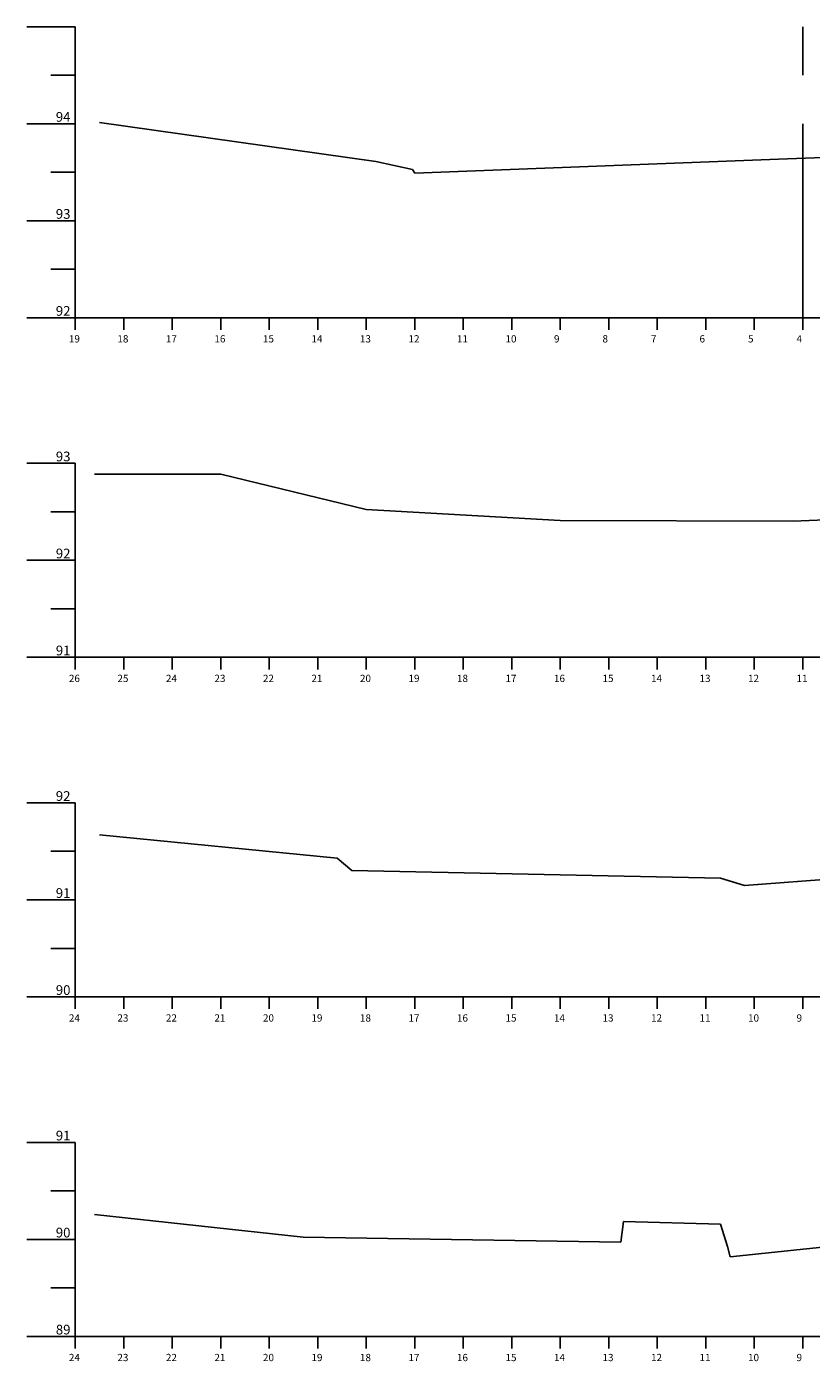
# Model space of a CAD drawing. Extents: x 111.4 to 194.1, y 59.8 to 114.
# Drawn here: x 111.6 to 127.8, y 60.7 to 88.2 of the extents above; entities that cross this region are included whole.
import ezdxf

# ---------------------------------------------------------------- set-up
doc = ezdxf.new("R2010")
doc.units = 0
doc.header["$MEASUREMENT"] = 0
doc.linetypes.add('LIN0', pattern=[0])
doc.linetypes.add('LIN1', pattern=[5, 4, -1])
doc.layers.add('3', color=7, linetype='LIN0')
doc.layers.add('6', color=7, linetype='LIN0')
doc.styles.add('style1', font='txt.shx')

msp = doc.modelspace()

# ---------------------------------------------------------------- linework, layer by layer
at = {"layer": '3', "color": 4, "linetype": 'LIN0'}
for p, q in [((112.623, 88.182), (111.623, 88.182)), ((112.623, 88.182), (112.623, 82.182)), ((112.623, 87.182), (112.123, 87.182)), ((112.623, 86.182), (111.623, 86.182)), ((112.623, 85.182), (112.123, 85.182)), ((112.623, 84.182), (111.623, 84.182)), ((112.623, 83.182), (112.123, 83.182)), ((112.623, 82.182), (111.623, 82.182)), ((112.623, 82.182), (150.623, 82.182)), ((112.623, 81.932), (112.623, 82.182)), ((113.623, 81.932), (113.623, 82.182)), ((114.623, 81.932), (114.623, 82.182)), ((115.623, 81.932), (115.623, 82.182)), ((116.623, 81.932), (116.623, 82.182)), ((117.623, 81.932), (117.623, 82.182)), ((118.623, 81.932), (118.623, 82.182)), ((119.623, 81.932), (119.623, 82.182)), ((120.623, 81.932), (120.623, 82.182)), ((121.623, 81.932), (121.623, 82.182)), ((122.623, 81.932), (122.623, 82.182)), ((123.623, 81.932), (123.623, 82.182)), ((124.623, 81.932), (124.623, 82.182)), ((125.623, 81.932), (125.623, 82.182)), ((126.623, 81.932), (126.623, 82.182)), ((127.623, 81.932), (127.623, 82.182)), ((112.623, 79.182), (111.623, 79.182)), ((112.623, 79.182), (112.623, 75.182)), ((112.623, 78.182), (112.123, 78.182)), ((112.623, 77.182), (111.623, 77.182)), ((112.623, 76.182), (112.123, 76.182)), ((112.623, 75.182), (111.623, 75.182)), ((112.623, 75.182), (150.623, 75.182)), ((112.623, 74.932), (112.623, 75.182)), ((113.623, 74.932), (113.623, 75.182)), ((114.623, 74.932), (114.623, 75.182)), ((115.623, 74.932), (115.623, 75.182)), ((116.623, 74.932), (116.623, 75.182)), ((117.623, 74.932), (117.623, 75.182)), ((118.623, 74.932), (118.623, 75.182)), ((119.623, 74.932), (119.623, 75.182)), ((120.623, 74.932), (120.623, 75.182)), ((121.623, 74.932), (121.623, 75.182)), ((122.623, 74.932), (122.623, 75.182)), ((123.623, 74.932), (123.623, 75.182)), ((124.623, 74.932), (124.623, 75.182)), ((125.623, 74.932), (125.623, 75.182)), ((126.623, 74.932), (126.623, 75.182)), ((127.623, 74.932), (127.623, 75.182)), ((112.623, 72.182), (111.623, 72.182)), ((112.623, 72.182), (112.623, 68.182)), ((112.623, 71.182), (112.123, 71.182)), ((112.623, 70.182), (111.623, 70.182)), ((112.623, 69.182), (112.123, 69.182)), ((112.623, 68.182), (111.623, 68.182)), ((112.623, 68.182), (152.623, 68.182)), ((112.623, 67.932), (112.623, 68.182)), ((113.623, 67.932), (113.623, 68.182)), ((114.623, 67.932), (114.623, 68.182)), ((115.623, 67.932), (115.623, 68.182)), ((116.623, 67.932), (116.623, 68.182)), ((117.623, 67.932), (117.623, 68.182)), ((118.623, 67.932), (118.623, 68.182)), ((119.623, 67.932), (119.623, 68.182)), ((120.623, 67.932), (120.623, 68.182)), ((121.623, 67.932), (121.623, 68.182)), ((122.623, 67.932), (122.623, 68.182)), ((123.623, 67.932), (123.623, 68.182)), ((124.623, 67.932), (124.623, 68.182)), ((125.623, 67.932), (125.623, 68.182)), ((126.623, 67.932), (126.623, 68.182)), ((127.623, 67.932), (127.623, 68.182)), ((112.623, 65.182), (111.623, 65.182)), ((112.623, 65.182), (112.623, 61.182)), ((112.623, 64.182), (112.123, 64.182)), ((112.623, 63.182), (111.623, 63.182)), ((112.623, 62.182), (112.123, 62.182)), ((112.623, 61.182), (111.623, 61.182)), ((112.623, 61.182), (151.623, 61.182)), ((112.623, 60.932), (112.623, 61.182)), ((113.623, 60.932), (113.623, 61.182)), ((114.623, 60.932), (114.623, 61.182)), ((115.623, 60.932), (115.623, 61.182)), ((116.623, 60.932), (116.623, 61.182)), ((117.623, 60.932), (117.623, 61.182)), ((118.623, 60.932), (118.623, 61.182)), ((119.623, 60.932), (119.623, 61.182)), ((120.623, 60.932), (120.623, 61.182)), ((121.623, 60.932), (121.623, 61.182)), ((122.623, 60.932), (122.623, 61.182)), ((123.623, 60.932), (123.623, 61.182)), ((124.623, 60.932), (124.623, 61.182)), ((125.623, 60.932), (125.623, 61.182)), ((126.623, 60.932), (126.623, 61.182)), ((127.623, 60.932), (127.623, 61.182))]:
    msp.add_line(p, q, dxfattribs=at)
at = {"layer": '3', "color": 4, "linetype": 'LIN1'}
msp.add_line((127.623, 82.182), (127.623, 88.182), dxfattribs=at)
at = {"layer": '3', "color": 7, "linetype": 'LIN0'}
for p, q in [((113.123, 86.204), (118.823, 85.404)), ((118.823, 85.404), (119.573, 85.24)), ((119.623, 85.164), (127.123, 85.454)), ((127.123, 85.454), (129.623, 85.534)), ((119.573, 85.24), (119.623, 85.164)), ((113.023, 78.954), (115.623, 78.958)), ((115.623, 78.958), (118.623, 78.228)), ((118.623, 78.228), (122.623, 78.004)), ((127.423, 77.988), (131.823, 78.17)), ((122.623, 78.004), (127.423, 77.988)), ((113.123, 71.524), (118.023, 71.042)), ((118.023, 71.042), (118.323, 70.788)), ((118.323, 70.788), (125.923, 70.628)), ((126.423, 70.48), (130.623, 70.796)), ((125.923, 70.628), (126.423, 70.48)), ((113.023, 63.698), (117.323, 63.228)), ((123.873, 63.122), (123.923, 63.554)), ((123.923, 63.554), (125.923, 63.498)), ((125.923, 63.498), (126.073, 63.038)), ((126.123, 62.82), (130.523, 63.292)), ((117.323, 63.228), (123.873, 63.122)), ((126.073, 63.038), (126.123, 62.82))]:
    msp.add_line(p, q, dxfattribs=at)

# ---------------------------------------------------------------- texts
at = {"layer": '6', "color": 1, "style": 'style1'}
for s, height, p in [('94', 0.2, (112.223, 86.222)), ('93', 0.2, (112.223, 84.222)), ('92', 0.2, (112.223, 82.222)), ('19', 0.15, (112.493, 81.672)), ('18', 0.15, (113.493, 81.672)), ('17', 0.15, (114.493, 81.672)), ('16', 0.15, (115.493, 81.672)), ('15', 0.15, (116.493, 81.672)), ('14', 0.15, (117.493, 81.672)), ('13', 0.15, (118.493, 81.672)), ('12', 0.15, (119.493, 81.672)), ('11', 0.15, (120.493, 81.672)), ('10', 0.15, (121.493, 81.672)), ('9', 0.15, (122.493, 81.672)), ('8', 0.15, (123.493, 81.672)), ('7', 0.15, (124.493, 81.672)), ('6', 0.15, (125.493, 81.672)), ('5', 0.15, (126.493, 81.672)), ('4', 0.15, (127.493, 81.672)), ('93', 0.2, (112.223, 79.222)), ('92', 0.2, (112.223, 77.222)), ('91', 0.2, (112.223, 75.222)), ('26', 0.15, (112.493, 74.672)), ('25', 0.15, (113.493, 74.672)), ('24', 0.15, (114.493, 74.672)), ('23', 0.15, (115.493, 74.672)), ('22', 0.15, (116.493, 74.672)), ('21', 0.15, (117.493, 74.672)), ('20', 0.15, (118.493, 74.672)), ('19', 0.15, (119.493, 74.672)), ('18', 0.15, (120.493, 74.672)), ('17', 0.15, (121.493, 74.672)), ('16', 0.15, (122.493, 74.672)), ('15', 0.15, (123.493, 74.672)), ('14', 0.15, (124.493, 74.672)), ('13', 0.15, (125.493, 74.672)), ('12', 0.15, (126.493, 74.672)), ('11', 0.15, (127.493, 74.672)), ('92', 0.2, (112.223, 72.222)), ('91', 0.2, (112.223, 70.222)), ('90', 0.2, (112.223, 68.222)), ('24', 0.15, (112.493, 67.672)), ('23', 0.15, (113.493, 67.672)), ('22', 0.15, (114.493, 67.672)), ('21', 0.15, (115.493, 67.672)), ('20', 0.15, (116.493, 67.672)), ('19', 0.15, (117.493, 67.672)), ('18', 0.15, (118.493, 67.672)), ('17', 0.15, (119.493, 67.672)), ('16', 0.15, (120.493, 67.672)), ('15', 0.15, (121.493, 67.672)), ('14', 0.15, (122.493, 67.672)), ('13', 0.15, (123.493, 67.672)), ('12', 0.15, (124.493, 67.672)), ('11', 0.15, (125.493, 67.672)), ('10', 0.15, (126.493, 67.672)), ('9', 0.15, (127.493, 67.672)), ('91', 0.2, (112.223, 65.222)), ('90', 0.2, (112.223, 63.222)), ('89', 0.2, (112.223, 61.222)), ('24', 0.15, (112.493, 60.672)), ('23', 0.15, (113.493, 60.672)), ('22', 0.15, (114.493, 60.672)), ('21', 0.15, (115.493, 60.672)), ('20', 0.15, (116.493, 60.672)), ('19', 0.15, (117.493, 60.672)), ('18', 0.15, (118.493, 60.672)), ('17', 0.15, (119.493, 60.672)), ('16', 0.15, (120.493, 60.672)), ('15', 0.15, (121.493, 60.672)), ('14', 0.15, (122.493, 60.672)), ('13', 0.15, (123.493, 60.672)), ('12', 0.15, (124.493, 60.672)), ('11', 0.15, (125.493, 60.672)), ('10', 0.15, (126.493, 60.672)), ('9', 0.15, (127.493, 60.672))]:
    msp.add_text(s, height=height, dxfattribs=at).set_placement(p)

doc.saveas('drawing.dxf')
